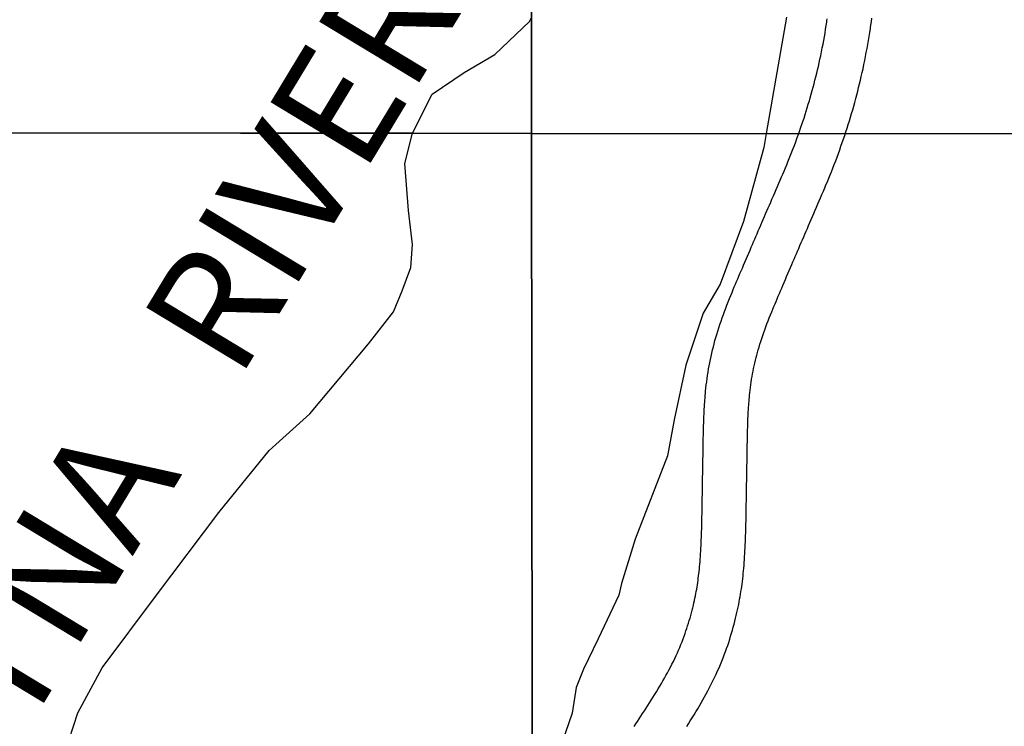
# Model space of a CAD drawing. Units: feet. Extents: x 1590135 to 1653488, y 3124851 to 3188500.
# Drawn here: x 1630037 to 1634502, y 3132907 to 3136110 of the extents above; entities that cross this region are included whole.
import ezdxf

# ---------------------------------------------------------------- set-up
doc = ezdxf.new("R2010")
doc.units = ezdxf.units.FT
doc.header["$MEASUREMENT"] = 0
for name, color, linetype in [('RAILROAD', 7, 'Continuous'), ('SECTION', 190, 'Continuous'), ('STRMNAME', 7, 'Continuous'), ('SUBDN', 7, 'Continuous')]:
    doc.layers.add(name, color=color, linetype=linetype)
doc.styles.add('SMLTEXT', font='txt')

msp = doc.modelspace()

# ---------------------------------------------------------------- linework, layer by layer
at = {"layer": 'RAILROAD', "color": 10, "linetype": 'Continuous', "lineweight": 25}
for points in [[(1632823, 3132906), (1632830.7, 3132917.7), (1632838.2, 3132929.1), (1632845.7, 3132940.6), (1632853.4, 3132952.5), (1632861.3, 3132964.7), (1632869.3, 3132976.9), (1632877.2, 3132989.2), (1632885.1, 3133001.5), (1632892.8, 3133013.4), (1632900.5, 3133025.5), (1632908.2, 3133037.8), (1632916, 3133050.3), (1632923.8, 3133063.1), (1632931.8, 3133076.2), (1632939.5, 3133089), (1632946.7, 3133101), (1632953.6, 3133113), (1632960.6, 3133125.3), (1632967.4, 3133137.5), (1632974.3, 3133149.9), (1632981, 3133162.3), (1632987.7, 3133175.1), (1632994.4, 3133188.2), (1633000.9, 3133201.4), (1633007.3, 3133214.6), (1633013.4, 3133227.5), (1633019, 3133240), (1633024.4, 3133252.1), (1633029.6, 3133264.5), (1633034.9, 3133277.3), (1633040.1, 3133290.2), (1633045, 3133302.9), (1633049.6, 3133315.1), (1633053.9, 3133327.3), (1633058.1, 3133339.3), (1633062, 3133350.5), (1633065.7, 3133362.1), (1633069.4, 3133374), (1633073, 3133386), (1633076.5, 3133397.9), (1633079.8, 3133409.4), (1633083, 3133421.3), (1633086, 3133432.9), (1633088.9, 3133444.5), (1633091.6, 3133455.7), (1633094.1, 3133466.6), (1633096.5, 3133477.5), (1633098.8, 3133488.1), (1633100.9, 3133498.5), (1633102.8, 3133508.5), (1633104.7, 3133518.6), (1633106.6, 3133528.8), (1633108.2, 3133538.7), (1633109.8, 3133548.5), (1633111.3, 3133558.6), (1633112.7, 3133568.5), (1633114.1, 3133578.7), (1633115.4, 3133589.1), (1633116.7, 3133599), (1633117.8, 3133609.1), (1633119, 3133619.8), (1633120, 3133630.7), (1633121, 3133641.9), (1633122, 3133653.3), (1633122.9, 3133665), (1633123.8, 3133676.7), (1633124.5, 3133688.7), (1633125.3, 3133701.1), (1633126, 3133713.6), (1633126.6, 3133726.4), (1633127.2, 3133739), (1633127.7, 3133751.5), (1633128.2, 3133764.1), (1633128.6, 3133776.6), (1633129, 3133789.4), (1633129.4, 3133802.5), (1633129.7, 3133815.7), (1633130, 3133829.1), (1633130.3, 3133843.1), (1633130.6, 3133857.2), (1633130.8, 3133870.5), (1633131, 3133883), (1633131.2, 3133894.9), (1633131.4, 3133906.7), (1633131.7, 3133918.7), (1633131.8, 3133930.9), (1633132.1, 3133943.4), (1633132.3, 3133956.2), (1633132.5, 3133969.1), (1633132.7, 3133982.3), (1633133, 3133995.8), (1633133.2, 3134009.7), (1633133.4, 3134023.8), (1633133.7, 3134038), (1633134, 3134051.8), (1633134.1, 3134065.4), (1633134.4, 3134079), (1633134.6, 3134092.3), (1633134.8, 3134105.7), (1633135.1, 3134119.2), (1633135.3, 3134132.6), (1633135.5, 3134146), (1633135.7, 3134159.3), (1633136, 3134172.3), (1633136.1, 3134185.9), (1633136.4, 3134199.6), (1633136.7, 3134213.5), (1633136.9, 3134227.7), (1633137.2, 3134241.8), (1633137.6, 3134255.8), (1633138, 3134269.7), (1633138.4, 3134283.1), (1633138.9, 3134296.4), (1633139.4, 3134310.3), (1633140.2, 3134324.5), (1633140.9, 3134338.4), (1633143.4, 3134382.1), (1633144.7, 3134397.5), (1633147.1, 3134426.2), (1633150.2, 3134454.7), (1633152, 3134469), (1633153.9, 3134483.2), (1633156, 3134497.8), (1633158.4, 3134512.6), (1633160.8, 3134527), (1633163.3, 3134541.1), (1633166, 3134555.3), (1633168.8, 3134569.5), (1633171.9, 3134583.6), (1633175.1, 3134598.2), (1633178.6, 3134613.1), (1633182.2, 3134627.6), (1633185.9, 3134641.6), (1633189.6, 3134655.3), (1633193.4, 3134668.9), (1633197.6, 3134683.3), (1633202.1, 3134698.2), (1633206.9, 3134713.3), (1633212, 3134728.9), (1633217.3, 3134744.2), (1633222.4, 3134758.8), (1633227.5, 3134773.2), (1633232.9, 3134787.7), (1633238.3, 3134802.1), (1633244, 3134816.9), (1633249.9, 3134832), (1633255.7, 3134846.6), (1633261.4, 3134860.7), (1633267, 3134874.4), (1633272.3, 3134887.2), (1633277.3, 3134899.2), (1633282.5, 3134911.5), (1633287.5, 3134923.3), (1633292.5, 3134935.2), (1633297.8, 3134947.6), (1633303, 3134959.9), (1633308.3, 3134972.2), (1633313.7, 3134984.7), (1633319.2, 3134997.6), (1633325, 3135011), (1633330.8, 3135024.7), (1633336.8, 3135038.7), (1633342.8, 3135052.6), (1633348.6, 3135066), (1633354.1, 3135078.7), (1633359.3, 3135091), (1633364.5, 3135103), (1633369.6, 3135114.9), (1633374.9, 3135127.3), (1633380.3, 3135139.9), (1633385.9, 3135152.8), (1633391.4, 3135165.7), (1633396.9, 3135178.5), (1633402.5, 3135191.5), (1633408.1, 3135204.5), (1633413.8, 3135217.5), (1633419.3, 3135230.4), (1633424.9, 3135243.5), (1633430.7, 3135256.8), (1633436.5, 3135270.2), (1633442.2, 3135283.4), (1633448.1, 3135297.3), (1633454.3, 3135311.8), (1633460.4, 3135325.8), (1633466.5, 3135339.9), (1633472.5, 3135354.1), (1633478.7, 3135368.6), (1633485.2, 3135383.6), (1633491.6, 3135397.9), (1633497, 3135410.3), (1633502.6, 3135424.2), (1633508.9, 3135439.2), (1633514.8, 3135453.1), (1633520.4, 3135466.5), (1633526.1, 3135480.8), (1633532.3, 3135496.3), (1633544.5, 3135526.4), (1633550, 3135540.7), (1633555.6, 3135556.2), (1633561.3, 3135571.7), (1633566.7, 3135587.2), (1633572.2, 3135603), (1633577.6, 3135618.2), (1633588.2, 3135649.4), (1633593.3, 3135664.7), (1633598.2, 3135679.9), (1633603.1, 3135695.5), (1633608, 3135711.3), (1633612.9, 3135726.9), (1633617.5, 3135742.2), (1633621.9, 3135756.8), (1633626.2, 3135772.5), (1633630.8, 3135788.9), (1633634.9, 3135804), (1633638.8, 3135819.7), (1633643.1, 3135835.9), (1633647, 3135851.6), (1633650.9, 3135867.3), (1633654.7, 3135882.8), (1633658.3, 3135898.6), (1633662.1, 3135914.8), (1633665.7, 3135931.1), (1633669.2, 3135947.2), (1633672.5, 3135964.3), (1633676.1, 3135982.1), (1633679.5, 3135999.6), (1633682.6, 3136015.8), (1633685.5, 3136032.4), (1633688.6, 3136050), (1633691.5, 3136066.8), (1633694.1, 3136083.3), (1633696.7, 3136099.8), (1633697.5, 3136105.5), (1633698.9, 3136114.9)], [(1633061.5, 3132906), (1633069.6, 3132918.7), (1633077.7, 3132931.7), (1633086.1, 3132945), (1633094.5, 3132958.7), (1633102.9, 3132972.6), (1633111.2, 3132986.3), (1633119.4, 3133000.1), (1633127.1, 3133013.6), (1633134.7, 3133026.8), (1633142.2, 3133040.3), (1633149.8, 3133054.1), (1633157.6, 3133068.5), (1633165.2, 3133083.1), (1633172.9, 3133098.1), (1633180.6, 3133113.6), (1633187.9, 3133128.8), (1633194.9, 3133143.7), (1633201.6, 3133158.3), (1633207.9, 3133172.7), (1633214.1, 3133187.2), (1633220.2, 3133201.9), (1633226.2, 3133217), (1633231.9, 3133231.7), (1633237.3, 3133246.2), (1633242.4, 3133260.3), (1633247.2, 3133274), (1633251.9, 3133287.7), (1633256.2, 3133301.4), (1633260.6, 3133315), (1633264.8, 3133329), (1633268.8, 3133342.8), (1633272.6, 3133356.4), (1633276.2, 3133369.7), (1633279.8, 3133383.4), (1633283.1, 3133396.8), (1633286.3, 3133409.8), (1633289.2, 3133422.6), (1633292, 3133435), (1633294.6, 3133447.5), (1633297.1, 3133459.6), (1633299.3, 3133471.1), (1633301.5, 3133482.7), (1633303.6, 3133494.4), (1633305.6, 3133506.5), (1633307.5, 3133518.4), (1633309.2, 3133529.9), (1633310.8, 3133541.1), (1633312.3, 3133552.1), (1633313.7, 3133563.1), (1633315.3, 3133575.1), (1633316.7, 3133587.5), (1633318, 3133599.7), (1633319.2, 3133612.1), (1633320.3, 3133624.5), (1633321.3, 3133637.1), (1633322.3, 3133649.8), (1633323.3, 3133662.9), (1633324.2, 3133676.2), (1633325, 3133689.5), (1633325.7, 3133703.1), (1633326.4, 3133716.9), (1633327, 3133730.5), (1633327.5, 3133743.9), (1633328, 3133756.9), (1633328.5, 3133770.1), (1633328.9, 3133783.4), (1633329.3, 3133796.8), (1633329.7, 3133810.7), (1633330, 3133825), (1633330.3, 3133839.3), (1633330.5, 3133853.3), (1633330.8, 3133866.9), (1633331, 3133879.5), (1633331.2, 3133891.5), (1633331.4, 3133903.3), (1633331.6, 3133915.3), (1633331.8, 3133927.7), (1633332, 3133940), (1633332.2, 3133952.6), (1633332.5, 3133965.7), (1633332.7, 3133978.9), (1633332.9, 3133992.5), (1633333.2, 3134006.3), (1633333.4, 3134020.2), (1633333.7, 3134034.4), (1633333.9, 3134048.5), (1633334.1, 3134062.2), (1633334.4, 3134075.5), (1633334.6, 3134089), (1633334.8, 3134102.3), (1633335, 3134115.7), (1633335.3, 3134129.2), (1633335.5, 3134142.7), (1633335.7, 3134155.8), (1633335.9, 3134169.2), (1633336.1, 3134182.5), (1633336.4, 3134196), (1633336.6, 3134209.9), (1633336.9, 3134223.6), (1633337.2, 3134237.2), (1633337.5, 3134250.5), (1633337.9, 3134263.3), (1633338.3, 3134276.1), (1633338.8, 3134288.9), (1633339.3, 3134301.5), (1633339.9, 3134314.1), (1633340.6, 3134327.3), (1633342.9, 3134368.2), (1633344, 3134380.9), (1633346.2, 3134406.9), (1633348.9, 3134431.6), (1633350.3, 3134443.3), (1633351.9, 3134455.4), (1633353.8, 3134467.8), (1633355.8, 3134480.5), (1633357.9, 3134493), (1633360, 3134505.1), (1633362.2, 3134516.7), (1633364.6, 3134528.5), (1633367.3, 3134540.9), (1633370.1, 3134553.6), (1633373, 3134566.2), (1633376.1, 3134578.3), (1633379.2, 3134590.2), (1633382.4, 3134602.1), (1633385.8, 3134614.2), (1633389.3, 3134626.4), (1633393.1, 3134638.7), (1633397.2, 3134651.9), (1633401.7, 3134665.4), (1633406.2, 3134678.7), (1633410.9, 3134692), (1633415.5, 3134705), (1633420.2, 3134717.7), (1633425.3, 3134731), (1633430.5, 3134744.7), (1633435.9, 3134758.4), (1633441.3, 3134772.1), (1633446.7, 3134785.5), (1633451.9, 3134798.1), (1633456.9, 3134810.3), (1633461.9, 3134822.2), (1633466.7, 3134833.6), (1633471.7, 3134845.3), (1633476.7, 3134857.4), (1633481.7, 3134869.1), (1633486.8, 3134881.1), (1633492.1, 3134893.3), (1633497.6, 3134906.1), (1633503.1, 3134919), (1633508.7, 3134932.1), (1633514.6, 3134945.8), (1633520.5, 3134959.7), (1633526.5, 3134973.5), (1633532.3, 3134986.9), (1633537.9, 3134999.9), (1633543.1, 3135012.2), (1633548.3, 3135024.1), (1633553.4, 3135036.1), (1633558.6, 3135048.3), (1633564, 3135060.9), (1633569.5, 3135073.7), (1633575.1, 3135086.6), (1633580.7, 3135099.6), (1633586.2, 3135112.4), (1633591.8, 3135125.3), (1633597.4, 3135138.3), (1633603, 3135151.4), (1633608.6, 3135164.4), (1633614.2, 3135177.4), (1633620, 3135190.7), (1633626.1, 3135204.8), (1633631.9, 3135218.6), (1633637.8, 3135232.2), (1633644.1, 3135246.6), (1633650.3, 3135261), (1633656.5, 3135275.6), (1633662.6, 3135289.9), (1633668.4, 3135303.5), (1633674.6, 3135317.4), (1633681.4, 3135332.9), (1633687.3, 3135347.6), (1633693, 3135361), (1633699.2, 3135375.6), (1633705.8, 3135391.4), (1633711.9, 3135406.8), (1633717.8, 3135421.4), (1633730.6, 3135453.2), (1633737.3, 3135470.7), (1633743.4, 3135487.4), (1633749.6, 3135504.3), (1633755.4, 3135521), (1633761, 3135537), (1633766.6, 3135552.9), (1633777.8, 3135585.7), (1633783.4, 3135602.5), (1633788.8, 3135619.2), (1633794, 3135635.8), (1633799, 3135651.8), (1633804, 3135667.9), (1633809, 3135684.4), (1633814.2, 3135701.9), (1633818.9, 3135719.1), (1633823.5, 3135735.6), (1633828.3, 3135753.2), (1633832.6, 3135770.2), (1633836.8, 3135786.3), (1633841, 3135803), (1633845.2, 3135819.7), (1633849.3, 3135836.6), (1633853.2, 3135853.6), (1633857.1, 3135870.6), (1633861.1, 3135888.3), (1633865.1, 3135906.8), (1633868.7, 3135925.3), (1633872.3, 3135943.6), (1633875.8, 3135961.5), (1633879.4, 3135979.8), (1633882.5, 3135998), (1633885.6, 3136015.4), (1633888.8, 3136034), (1633891.8, 3136052.6), (1633894.4, 3136069.6), (1633895.2, 3136075.4), (1633896.9, 3136086.2), (1633899, 3136101.8), (1633901.1, 3136116.7)]]:
    msp.add_lwpolyline(points, dxfattribs=at)
at = {"layer": 'SECTION', "color": 190, "linetype": 'Continuous', "lineweight": 25}
for points in [[(1632350.9, 3140874.3), (1632357.4, 3135594.8), (1627078, 3135599.8), (1627071.5, 3140879.3)], [(1637630.3, 3140871.9), (1637636.8, 3135592.3), (1632357.4, 3135594.8), (1632350.9, 3140874.3)], [(1632357.4, 3135594.8), (1632363.8, 3130315.3), (1627084.4, 3130320.3), (1627078, 3135599.8)], [(1637636.8, 3135592.3), (1637643.3, 3130312.8), (1632363.8, 3130315.3), (1632357.4, 3135594.8)]]:
    msp.add_lwpolyline(points, close=True, dxfattribs=at)
at = {"layer": 'SUBDN', "color": 7, "linetype": 'Continuous', "lineweight": 25}
for p, q in [((1632191.3, 3135952.4), (1632348.1, 3136102.7)), ((1632348.1, 3136102.7), (1632356.7, 3136118)), ((1633513.8, 3136122.2), (1633422.1, 3135594.3)), ((1632051.9, 3135870.4), (1632191.3, 3135952.4)), ((1631906.8, 3135772.7), (1632051.9, 3135870.4)), ((1631818.6, 3135595.3), (1631906.8, 3135772.7)), ((1631818.6, 3135595.3), (1627078, 3135599.8)), ((1631783.6, 3135457.7), (1631818.6, 3135595.3)), ((1633422.1, 3135594.3), (1633411.2, 3135531.6)), ((1633422.1, 3135594.3), (1637636.8, 3135592.3)), ((1633411.2, 3135531.6), (1633319.4, 3135194.8)), ((1631800.3, 3135245.7), (1631783.6, 3135457.7)), ((1631818.3, 3135091.9), (1631800.3, 3135245.7)), ((1633319.4, 3135194.8), (1633212.7, 3134911.2)), ((1631810.7, 3134986.3), (1631818.3, 3135091.9)), ((1631771.4, 3134881.2), (1631810.7, 3134986.3)), ((1631732.4, 3134786.7), (1631771.4, 3134881.2)), ((1633212.7, 3134911.2), (1633135.8, 3134780.4)), ((1631618.1, 3134640.8), (1631732.4, 3134786.7)), ((1633135.8, 3134780.4), (1633056.7, 3134543.9)), ((1631351.8, 3134323.3), (1631618.1, 3134640.8)), ((1633056.7, 3134543.9), (1633003.8, 3134296.3)), ((1631168.2, 3134157.6), (1631351.8, 3134323.3)), ((1633003.8, 3134296.3), (1632973.8, 3134132.8)), ((1630939.9, 3133876.4), (1631168.2, 3134157.6)), ((1632973.8, 3134132.8), (1632828.1, 3133754.8)), ((1630656.5, 3133501), (1630939.9, 3133876.4)), ((1632828.1, 3133754.8), (1632765.7, 3133554.9)), ((1632765.7, 3133554.9), (1632754, 3133502.3)), ((1630411.2, 3133172.5), (1630656.5, 3133501)), ((1632754, 3133502.3), (1632659.7, 3133303.1)), ((1632659.7, 3133303.1), (1632593.3, 3133166.8)), ((1630301, 3132968.3), (1630411.2, 3133172.5)), ((1632593.3, 3133166.8), (1632559.7, 3133082.8)), ((1632559.7, 3133082.8), (1632541.4, 3132966.8)), ((1630261.4, 3132847.4), (1630301, 3132968.3)), ((1632541.4, 3132966.8), (1632496.2, 3132835.4))]:
    msp.add_line(p, q, dxfattribs=at)

# ---------------------------------------------------------------- texts
at = {"layer": 'STRMNAME', "color": 142, "style": 'SMLTEXT', "oblique": 0.2094}
msp.add_text('SUSITNA   RIVER', height=530.671, rotation=58.8235, dxfattribs=at).set_placement((1629225.3, 3131490))

doc.saveas('drawing.dxf')
